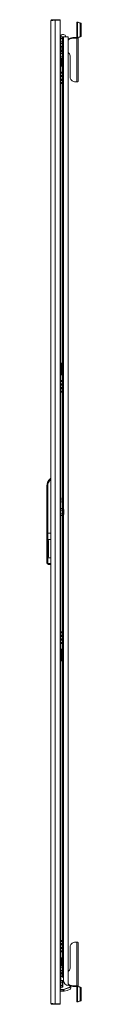
# Model space of a CAD drawing. Units: millimetres. Extents: x -16 to 11565, y 16 to 11642.
# Drawn here: x 8450 to 8526, y 6643 to 8798 of the extents above; entities that cross this region are included whole.
import ezdxf

# ---------------------------------------------------------------- set-up
doc = ezdxf.new("R2010")
doc.units = ezdxf.units.MM

msp = doc.modelspace()

# ---------------------------------------------------------------- linework, layer by layer
at = {"color": 4, "linetype": 'Continuous', "lineweight": 15}
for p, q in [((8459.289, 8796.182), (8459.289, 6645.202)), ((8461.299, 8798.192), (8461.299, 8796.608)), ((8468.689, 8798.192), (8461.299, 8798.192)), ((8468.689, 8797.185), (8468.689, 8798.192)), ((8479.289, 8798.192), (8468.689, 8798.192)), ((8468.789, 6644.192), (8468.789, 8797.192)), ((8468.789, 8797.192), (8479.289, 8797.192)), ((8479.289, 8797.192), (8479.289, 8798.192)), ((8479.289, 8797.192), (8479.289, 6644.192)), ((8519.389, 8792.986), (8516.389, 8792.986)), ((8516.389, 8792.986), (8516.389, 8792.939)), ((8516.389, 8792.939), (8519.389, 8792.939)), ((8516.389, 8792.094), (8516.389, 8792.939)), ((8519.389, 8792.986), (8519.389, 8792.939)), ((8519.389, 8792.939), (8519.389, 8792.094)), ((8516.389, 8792.094), (8516.389, 8759.73)), ((8517.297, 8759.525), (8517.297, 8791.882)), ((8521.51, 8791.475), (8517.297, 8791.882)), ((8523.632, 8791.68), (8519.418, 8792.087)), ((8523.632, 8791.68), (8521.51, 8791.475)), ((8523.632, 8788.284), (8525.753, 8788.489)), ((8523.632, 8762.928), (8523.632, 8788.284)), ((8525.753, 8763.133), (8525.753, 8788.489)), ((8480.757, 8763.582), (8479.289, 8764.01)), ((8479.289, 8763.192), (8481.289, 8763.192)), ((8481.289, 8763.192), (8481.289, 8738.192)), ((8484.689, 8760.64), (8481.289, 8760.64)), ((8481.289, 8756.916), (8484.689, 8756.916)), ((8481.289, 8749.468), (8484.689, 8749.468)), ((8484.689, 8760.64), (8484.689, 8756.916)), ((8484.689, 8760.64), (8485.289, 8759.947)), ((8484.689, 8756.916), (8484.689, 8749.468)), ((8485.289, 8756.57), (8484.689, 8756.916)), ((8485.289, 8749.815), (8484.689, 8749.468)), ((8484.689, 8749.468), (8484.689, 8745.744)), ((8484.789, 8760.524), (8484.789, 8760.692)), ((8484.789, 8760.692), (8486.799, 8760.692)), ((8486.689, 8765.692), (8484.889, 8765.692)), ((8485.289, 8756.57), (8485.289, 8759.947)), ((8485.289, 8749.815), (8485.289, 8756.57)), ((8485.289, 8746.437), (8485.289, 8749.815)), ((8496.789, 8760.692), (8486.799, 8760.692)), ((8486.799, 7726.824), (8486.799, 8760.692)), ((8496.789, 6684.452), (8496.789, 8760.692)), ((8498.843, 8756.462), (8496.789, 8755.253)), ((8498.843, 8754.797), (8496.789, 8753.589)), ((8498.843, 8754.797), (8498.843, 8756.462)), ((8510.389, 8757.851), (8510.389, 8759.515)), ((8516.289, 8759.515), (8510.389, 8759.515)), ((8516.289, 8757.851), (8510.389, 8757.851)), ((8516.289, 8757.851), (8516.289, 8759.515)), ((8516.289, 8662.165), (8516.289, 8757.851)), ((8517.297, 8759.525), (8521.859, 8760.154)), ((8519.418, 8759.73), (8517.297, 8759.525)), ((8519.389, 8759.727), (8519.389, 8759.726)), ((8519.389, 8663.884), (8519.389, 8759.726)), ((8519.418, 8759.73), (8523.98, 8760.359)), ((8521.859, 8760.154), (8523.98, 8760.359)), ((8525.753, 8763.133), (8523.632, 8762.928)), ((8479.289, 8738.192), (8481.289, 8738.192)), ((8479.289, 8738.192), (8479.989, 8738.192)), ((8479.989, 8738.192), (8479.989, 6703.192)), ((8481.289, 8745.744), (8484.689, 8745.744)), ((8481.289, 6703.192), (8481.289, 8738.192)), ((8484.689, 8728.14), (8481.289, 8728.14)), ((8481.489, 8736.965), (8481.489, 8737.309)), ((8481.489, 8736.965), (8481.489, 8732.094)), ((8484.789, 8739.942), (8484.409, 8739.942)), ((8484.409, 8732.067), (8484.409, 8739.942)), ((8484.409, 8732.067), (8484.409, 8729.442)), ((8484.409, 8729.442), (8484.789, 8729.442)), ((8485.289, 8746.437), (8484.689, 8745.744)), ((8484.689, 8728.14), (8484.689, 8724.416)), ((8484.689, 8728.14), (8485.289, 8727.447)), ((8484.789, 8728.024), (8484.789, 8745.86)), ((8497.089, 8738.942), (8496.789, 8739.194)), ((8496.789, 8730.19), (8497.089, 8730.442)), ((8497.089, 8738.373), (8497.089, 8738.942)), ((8497.089, 8730.442), (8497.089, 8738.373)), ((8481.289, 8724.416), (8484.689, 8724.416)), ((8481.289, 8716.968), (8484.689, 8716.968)), ((8481.289, 8713.244), (8484.689, 8713.244)), ((8481.289, 8712.366), (8483.289, 8712.366)), ((8483.289, 8713.244), (8483.289, 8712.366)), ((8483.289, 8712.366), (8483.289, 8705.018)), ((8484.689, 8724.416), (8484.689, 8716.968)), ((8485.289, 8724.07), (8484.689, 8724.416)), ((8485.289, 8717.315), (8484.689, 8716.968)), ((8484.689, 8716.968), (8484.689, 8713.244)), ((8485.289, 8713.937), (8484.689, 8713.244)), ((8484.789, 7728.024), (8484.789, 8713.36)), ((8485.289, 8724.07), (8485.289, 8727.447)), ((8485.289, 8717.315), (8485.289, 8724.07)), ((8485.289, 8713.937), (8485.289, 8717.315)), ((8501.389, 8718.744), (8501.389, 8672.149)), ((8481.289, 8705.018), (8483.289, 8705.018)), ((8483.289, 8700.192), (8481.289, 8700.192)), ((8483.289, 8699.192), (8481.289, 8699.192)), ((8481.289, 8696.192), (8483.289, 8696.192)), ((8483.289, 8705.018), (8483.289, 8700.192)), ((8483.289, 8700.192), (8483.289, 8699.192)), ((8483.289, 8696.192), (8483.289, 8699.192)), ((8481.289, 8683.192), (8483.289, 8683.192)), ((8483.289, 8681.692), (8481.289, 8681.692)), ((8481.289, 8681.514), (8484.771, 8681.514)), ((8481.289, 8681.019), (8484.789, 8681.019)), ((8484.789, 8676.366), (8481.289, 8676.366)), ((8484.771, 8675.871), (8481.289, 8675.871)), ((8483.289, 8675.692), (8481.289, 8675.692)), ((8481.289, 8674.192), (8483.289, 8674.192)), ((8484.771, 8674.014), (8481.289, 8674.014)), ((8481.289, 8673.519), (8484.789, 8673.519)), ((8484.789, 8667.866), (8481.289, 8667.866)), ((8484.771, 8667.371), (8481.289, 8667.371)), ((8483.289, 8667.192), (8481.289, 8667.192)), ((8481.289, 8665.692), (8483.289, 8665.692)), ((8484.771, 8665.514), (8481.289, 8665.514)), ((8481.289, 8665.019), (8484.789, 8665.019)), ((8483.289, 8683.192), (8483.289, 8681.692)), ((8483.289, 8683.192), (8484.789, 8683.192)), ((8483.289, 8675.692), (8483.289, 8674.192)), ((8483.289, 8667.192), (8483.289, 8665.692)), ((8484.789, 8660.366), (8481.289, 8660.366)), ((8484.771, 8659.871), (8481.289, 8659.871)), ((8483.289, 8659.692), (8481.289, 8659.692)), ((8481.289, 8658.192), (8483.289, 8658.192)), ((8483.289, 8659.692), (8483.289, 8658.192)), ((8483.289, 8658.192), (8484.789, 8658.192)), ((8513.389, 8662.165), (8516.289, 8662.165)), ((8481.289, 8046.192), (8483.289, 8046.192)), ((8481.289, 8043.192), (8483.289, 8043.192)), ((8481.289, 8042.192), (8483.289, 8042.192)), ((8483.289, 8046.192), (8483.289, 8043.192)), ((8483.289, 8043.192), (8483.289, 8042.192)), ((8483.289, 8042.192), (8483.289, 8037.366)), ((8481.289, 8037.366), (8483.289, 8037.366)), ((8481.289, 8030.018), (8483.289, 8030.018)), ((8483.289, 8025.192), (8481.289, 8025.192)), ((8483.289, 8024.192), (8481.289, 8024.192)), ((8481.289, 8021.192), (8483.289, 8021.192)), ((8483.289, 8037.366), (8483.289, 8030.018)), ((8483.289, 8030.018), (8483.289, 8025.192)), ((8483.289, 8025.192), (8483.289, 8024.192)), ((8483.289, 8021.192), (8483.289, 8024.192)), ((8481.289, 8008.192), (8483.289, 8008.192)), ((8483.289, 8006.692), (8481.289, 8006.692)), ((8481.289, 8006.514), (8484.771, 8006.514)), ((8481.289, 8006.019), (8484.789, 8006.019)), ((8484.789, 8001.366), (8481.289, 8001.366)), ((8484.771, 8000.871), (8481.289, 8000.871)), ((8483.289, 8000.692), (8481.289, 8000.692)), ((8481.289, 7999.192), (8483.289, 7999.192)), ((8484.771, 7999.014), (8481.289, 7999.014)), ((8481.289, 7998.519), (8484.789, 7998.519)), ((8483.289, 8008.192), (8483.289, 8006.692)), ((8483.289, 8008.192), (8484.789, 8008.192)), ((8483.289, 8000.692), (8483.289, 7999.192)), ((8484.789, 7992.866), (8481.289, 7992.866)), ((8484.771, 7992.371), (8481.289, 7992.371)), ((8483.289, 7992.192), (8481.289, 7992.192)), ((8481.289, 7990.692), (8483.289, 7990.692)), ((8484.771, 7990.514), (8481.289, 7990.514)), ((8481.289, 7990.019), (8484.789, 7990.019)), ((8484.789, 7985.366), (8481.289, 7985.366)), ((8484.771, 7984.871), (8481.289, 7984.871)), ((8483.289, 7984.692), (8481.289, 7984.692)), ((8481.289, 7983.192), (8483.289, 7983.192)), ((8483.289, 7992.192), (8483.289, 7990.692)), ((8483.289, 7984.692), (8483.289, 7983.192)), ((8483.289, 7983.192), (8484.789, 7983.192)), ((8450.289, 7674.692), (8450.289, 7777.458)), ((8452.289, 7777.458), (8450.289, 7777.458)), ((8452.289, 7674.692), (8452.289, 7777.458)), ((8481.31, 7764.207), (8481.289, 7764.207)), ((8481.289, 7763.177), (8481.31, 7763.177)), ((8481.31, 7764.207), (8481.31, 7764.56)), ((8481.31, 7762.824), (8481.31, 7763.177)), ((8481.589, 7751.692), (8481.289, 7751.692)), ((8481.41, 7747.642), (8481.289, 7747.642)), ((8481.289, 7745.742), (8481.41, 7745.742)), ((8481.289, 7741.692), (8481.589, 7741.692)), ((8481.41, 7747.642), (8481.589, 7747.642)), ((8481.589, 7745.742), (8481.41, 7745.742)), ((8481.589, 7749.192), (8481.589, 7751.692)), ((8481.589, 7747.642), (8481.589, 7749.192)), ((8481.589, 7744.192), (8481.589, 7745.742)), ((8481.589, 7741.692), (8481.589, 7744.192)), ((8484.689, 7728.14), (8481.289, 7728.14)), ((8481.289, 7724.416), (8484.689, 7724.416)), ((8481.289, 7716.968), (8484.689, 7716.968)), ((8484.689, 7728.14), (8484.689, 7724.416)), ((8484.689, 7728.14), (8485.289, 7727.447)), ((8484.689, 7724.416), (8484.689, 7716.968)), ((8485.289, 7724.07), (8484.689, 7724.416)), ((8485.289, 7717.315), (8484.689, 7716.968)), ((8484.689, 7716.968), (8484.689, 7713.244)), ((8486.189, 7727.942), (8485.289, 7727.942)), ((8485.289, 7727.942), (8485.289, 7713.442)), ((8487.445, 7725.64), (8486.189, 7727.942)), ((8486.189, 7713.442), (8486.189, 7727.942)), ((8486.189, 7713.442), (8487.445, 7715.744)), ((8487.445, 7715.744), (8487.445, 7725.64)), ((8487.689, 7716.702), (8487.689, 7724.682)), ((8481.289, 7713.244), (8484.689, 7713.244)), ((8481.31, 7711.207), (8481.289, 7711.207)), ((8481.289, 7710.177), (8481.31, 7710.177)), ((8481.31, 7711.207), (8481.31, 7711.56)), ((8481.31, 7709.824), (8481.31, 7710.177)), ((8485.289, 7713.937), (8484.689, 7713.244)), ((8484.789, 6728.024), (8484.789, 7713.36)), ((8485.289, 7713.442), (8486.189, 7713.442)), ((8486.799, 6695.313), (8486.799, 7714.56)), ((8450.289, 7612.145), (8450.289, 7674.692)), ((8452.289, 7674.692), (8450.289, 7674.692)), ((8452.289, 7612.145), (8452.289, 7674.692)), ((8459.289, 7674.692), (8452.289, 7674.692)), ((8459.289, 7660.175), (8452.789, 7660.175)), ((8452.789, 7660.175), (8452.789, 7620.175)), ((8453.789, 7622.746), (8453.789, 7657.604)), ((8450.289, 7612.145), (8452.289, 7612.145)), ((8450.289, 7611.959), (8450.289, 7612.145)), ((8452.789, 7620.175), (8459.289, 7620.175)), ((8459.289, 7607.645), (8456.789, 7607.645)), ((8456.789, 7605.645), (8456.789, 7607.645)), ((8456.789, 7605.645), (8459.289, 7605.645)), ((8456.789, 7605.459), (8456.789, 7605.645)), ((8459.289, 7605.459), (8456.789, 7605.459)), ((8481.289, 7458.192), (8483.289, 7458.192)), ((8483.289, 7456.692), (8481.289, 7456.692)), ((8481.289, 7456.514), (8484.771, 7456.514)), ((8483.289, 7458.192), (8483.289, 7456.692)), ((8483.289, 7458.192), (8484.789, 7458.192)), ((8481.289, 7456.019), (8484.789, 7456.019)), ((8484.789, 7451.366), (8481.289, 7451.366)), ((8484.771, 7450.871), (8481.289, 7450.871)), ((8483.289, 7450.692), (8481.289, 7450.692)), ((8481.289, 7449.192), (8483.289, 7449.192)), ((8484.771, 7449.014), (8481.289, 7449.014)), ((8481.289, 7448.519), (8484.789, 7448.519)), ((8484.789, 7442.866), (8481.289, 7442.866)), ((8484.771, 7442.371), (8481.289, 7442.371)), ((8483.289, 7442.192), (8481.289, 7442.192)), ((8481.289, 7440.692), (8483.289, 7440.692)), ((8484.771, 7440.514), (8481.289, 7440.514)), ((8481.289, 7440.019), (8484.789, 7440.019)), ((8484.789, 7435.366), (8481.289, 7435.366)), ((8484.771, 7434.871), (8481.289, 7434.871)), ((8483.289, 7450.692), (8483.289, 7449.192)), ((8483.289, 7442.192), (8483.289, 7440.692)), ((8483.289, 7434.692), (8481.289, 7434.692)), ((8481.289, 7433.192), (8483.289, 7433.192)), ((8481.289, 7420.196), (8483.289, 7420.196)), ((8481.289, 7417.196), (8483.289, 7417.196)), ((8481.289, 7416.196), (8483.289, 7416.196)), ((8483.289, 7434.692), (8483.289, 7433.192)), ((8483.289, 7433.192), (8484.789, 7433.192)), ((8483.289, 7420.196), (8483.289, 7417.196)), ((8483.289, 7417.196), (8483.289, 7416.196)), ((8483.289, 7416.196), (8483.289, 7411.37)), ((8481.289, 7411.37), (8483.289, 7411.37)), ((8481.289, 7404.021), (8483.289, 7404.021)), ((8483.289, 7399.196), (8481.289, 7399.196)), ((8483.289, 7398.196), (8481.289, 7398.196)), ((8481.289, 7395.196), (8483.289, 7395.196)), ((8483.289, 7411.37), (8483.289, 7404.021)), ((8483.289, 7404.021), (8483.289, 7399.196)), ((8483.289, 7399.196), (8483.289, 7398.196)), ((8483.289, 7395.196), (8483.289, 7398.196)), ((8481.289, 6783.192), (8483.289, 6783.192)), ((8483.289, 6781.692), (8481.289, 6781.692)), ((8481.289, 6781.514), (8484.771, 6781.514)), ((8481.289, 6781.019), (8484.789, 6781.019)), ((8484.789, 6776.366), (8481.289, 6776.366)), ((8484.771, 6775.871), (8481.289, 6775.871)), ((8483.289, 6775.692), (8481.289, 6775.692)), ((8481.289, 6774.192), (8483.289, 6774.192)), ((8484.771, 6774.014), (8481.289, 6774.014)), ((8481.289, 6773.519), (8484.789, 6773.519)), ((8484.789, 6767.866), (8481.289, 6767.866)), ((8484.771, 6767.371), (8481.289, 6767.371)), ((8483.289, 6767.192), (8481.289, 6767.192)), ((8483.289, 6783.192), (8483.289, 6781.692)), ((8483.289, 6783.192), (8484.789, 6783.192)), ((8483.289, 6775.692), (8483.289, 6774.192)), ((8483.289, 6767.192), (8483.289, 6765.692)), ((8501.389, 6769.235), (8501.389, 6722.64)), ((8516.289, 6779.22), (8513.389, 6779.22)), ((8516.289, 6683.534), (8516.289, 6779.22)), ((8519.389, 6681.659), (8519.389, 6777.5)), ((8481.289, 6765.692), (8483.289, 6765.692)), ((8484.771, 6765.514), (8481.289, 6765.514)), ((8481.289, 6765.019), (8484.789, 6765.019)), ((8484.789, 6760.366), (8481.289, 6760.366)), ((8484.771, 6759.871), (8481.289, 6759.871)), ((8483.289, 6759.692), (8481.289, 6759.692)), ((8481.289, 6758.192), (8483.289, 6758.192)), ((8481.289, 6745.196), (8483.289, 6745.196)), ((8483.289, 6759.692), (8483.289, 6758.192)), ((8483.289, 6758.192), (8484.789, 6758.192)), ((8483.289, 6745.196), (8483.289, 6742.196)), ((8481.289, 6742.196), (8483.289, 6742.196)), ((8481.289, 6741.196), (8483.289, 6741.196)), ((8481.289, 6736.37), (8483.289, 6736.37)), ((8481.289, 6729.021), (8483.289, 6729.021)), ((8481.289, 6728.14), (8484.689, 6728.14)), ((8481.289, 6724.416), (8484.689, 6724.416)), ((8483.289, 6742.196), (8483.289, 6741.196)), ((8483.289, 6741.196), (8483.289, 6736.37)), ((8483.289, 6736.37), (8483.289, 6729.021)), ((8483.289, 6729.021), (8483.289, 6728.14)), ((8484.689, 6728.14), (8484.689, 6724.416)), ((8485.289, 6727.447), (8484.689, 6728.14)), ((8484.689, 6724.416), (8484.689, 6716.968)), ((8485.289, 6724.07), (8484.689, 6724.416)), ((8485.289, 6724.07), (8485.289, 6727.447)), ((8485.289, 6717.315), (8485.289, 6724.07)), ((8481.289, 6703.192), (8479.289, 6703.192)), ((8479.989, 6703.192), (8479.289, 6703.192)), ((8481.289, 6716.968), (8484.689, 6716.968)), ((8484.689, 6713.244), (8481.289, 6713.244)), ((8482.289, 6703.692), (8481.289, 6703.692)), ((8481.289, 6703.192), (8481.289, 6678.192)), ((8481.489, 6704.419), (8481.489, 6709.287)), ((8481.489, 6704.419), (8481.489, 6704.104)), ((8484.789, 6711.942), (8484.409, 6711.942)), ((8484.409, 6711.942), (8484.409, 6703.381)), ((8485.289, 6717.315), (8484.689, 6716.968)), ((8484.689, 6716.968), (8484.689, 6713.244)), ((8484.689, 6713.244), (8485.289, 6713.937)), ((8484.789, 6703.188), (8484.789, 6713.36)), ((8485.289, 6713.937), (8485.289, 6717.315)), ((8497.089, 6710.942), (8496.789, 6711.194)), ((8496.789, 6702.19), (8497.089, 6702.442)), ((8497.089, 6702.442), (8497.089, 6710.942)), ((8481.289, 6695.64), (8484.689, 6695.64)), ((8481.289, 6691.916), (8484.689, 6691.916)), ((8481.289, 6684.468), (8484.689, 6684.468)), ((8484.689, 6680.744), (8481.289, 6680.744)), ((8484.689, 6695.64), (8484.689, 6691.916)), ((8485.289, 6694.947), (8484.689, 6695.64)), ((8484.689, 6691.916), (8484.689, 6684.468)), ((8485.289, 6691.57), (8484.689, 6691.916)), ((8485.289, 6684.815), (8484.689, 6684.468)), ((8484.689, 6684.468), (8484.689, 6680.744)), ((8484.689, 6680.744), (8485.289, 6681.437)), ((8485.289, 6691.57), (8485.289, 6694.947)), ((8485.289, 6684.815), (8485.289, 6691.57)), ((8485.289, 6681.437), (8485.289, 6684.815)), ((8486.789, 6695.792), (8486.789, 6699.724)), ((8487.281, 6675.903), (8502.478, 6681.435)), ((8487.452, 6675.433), (8502.635, 6680.96)), ((8496.789, 6687.795), (8498.843, 6686.587)), ((8496.789, 6686.131), (8498.843, 6684.923)), ((8498.843, 6686.587), (8498.843, 6684.923)), ((8502.848, 6680.374), (8502.635, 6680.96)), ((8510.389, 6681.87), (8510.389, 6683.534)), ((8510.389, 6683.534), (8516.289, 6683.534)), ((8510.389, 6681.87), (8516.289, 6681.87)), ((8516.289, 6681.87), (8516.289, 6683.534)), ((8516.389, 6681.659), (8516.389, 6681.655)), ((8516.389, 6681.655), (8516.389, 6649.29)), ((8517.297, 6649.502), (8517.297, 6681.86)), ((8521.859, 6681.231), (8517.297, 6681.86)), ((8519.418, 6681.655), (8517.297, 6681.86)), ((8519.389, 6681.659), (8519.376, 6681.659)), ((8519.389, 6681.657), (8519.389, 6681.659)), ((8523.98, 6681.025), (8519.418, 6681.655)), ((8523.98, 6681.025), (8521.859, 6681.231)), ((8481.289, 6678.192), (8479.289, 6678.192)), ((8479.289, 6675.692), (8486.084, 6675.692)), ((8479.289, 6675.192), (8486.084, 6675.192)), ((8479.289, 6671.79), (8486.084, 6671.79)), ((8486.084, 6675.692), (8487.281, 6675.903)), ((8486.084, 6675.692), (8486.084, 6675.192)), ((8486.084, 6671.79), (8486.084, 6675.192)), ((8486.084, 6671.79), (8486.789, 6671.79)), ((8486.789, 6671.79), (8488.628, 6672.202)), ((8487.281, 6675.903), (8487.452, 6675.433)), ((8487.452, 6675.433), (8488.628, 6672.202)), ((8488.628, 6672.202), (8495.083, 6673.648)), ((8495.083, 6673.648), (8500.137, 6675.29)), ((8523.632, 6653.101), (8523.632, 6678.457)), ((8523.632, 6678.457), (8525.753, 6678.251)), ((8525.753, 6652.896), (8525.753, 6678.251)), ((8461.299, 6644.776), (8461.299, 6643.192)), ((8461.299, 6643.192), (8468.689, 6643.192)), ((8468.689, 6643.192), (8468.689, 6644.199)), ((8468.689, 6643.192), (8479.289, 6643.192)), ((8479.289, 6644.192), (8468.789, 6644.192)), ((8479.289, 6643.192), (8479.289, 6644.192)), ((8516.389, 6648.445), (8516.389, 6649.29)), ((8519.389, 6648.445), (8516.389, 6648.445)), ((8516.389, 6648.445), (8516.389, 6648.398)), ((8516.389, 6648.398), (8519.389, 6648.398)), ((8517.297, 6649.502), (8521.51, 6649.91)), ((8519.389, 6649.29), (8519.389, 6648.445)), ((8519.389, 6648.445), (8519.389, 6648.398)), ((8519.418, 6649.297), (8523.632, 6649.705)), ((8521.51, 6649.91), (8523.632, 6649.705)), ((8525.753, 6652.896), (8523.632, 6653.101))]:
    msp.add_line(p, q, dxfattribs=at)
at = {"color": 4, "linetype": 'Continuous', "lineweight": 15, "flags": 128}
for points in [[(8468.789, 8797.192), (8465.637, 8796.975), (8465.545, 8796.968), (8465.452, 8796.961), (8465.269, 8796.948), (8465.177, 8796.941), (8465.086, 8796.935), (8464.996, 8796.928), (8464.906, 8796.921), (8464.816, 8796.915), (8464.638, 8796.901), (8464.55, 8796.895), (8464.462, 8796.888), (8464.374, 8796.881), (8464.287, 8796.875), (8464.115, 8796.861), (8464.029, 8796.855), (8463.944, 8796.848), (8463.86, 8796.841), (8463.776, 8796.835), (8463.61, 8796.821), (8463.527, 8796.815), (8463.446, 8796.808), (8463.365, 8796.801), (8463.284, 8796.795), (8463.204, 8796.788), (8463.046, 8796.775), (8462.968, 8796.768), (8462.89, 8796.761), (8462.813, 8796.755), (8462.737, 8796.748), (8462.586, 8796.735), (8462.512, 8796.728), (8462.439, 8796.721), (8462.366, 8796.715), (8462.293, 8796.708), (8462.222, 8796.701), (8462.081, 8796.688), (8462.012, 8796.681), (8461.943, 8796.675), (8461.875, 8796.668), (8461.808, 8796.661), (8461.676, 8796.648), (8461.611, 8796.641), (8461.547, 8796.635), (8461.483, 8796.628), (8461.421, 8796.621), (8461.359, 8796.615), (8461.238, 8796.601), (8461.179, 8796.595), (8461.12, 8796.588), (8461.062, 8796.581), (8461.005, 8796.575), (8460.894, 8796.561), (8460.84, 8796.555), (8460.786, 8796.548), (8460.734, 8796.541), (8460.682, 8796.535), (8460.631, 8796.528), (8460.532, 8796.515), (8460.483, 8796.508), (8460.436, 8796.501), (8460.39, 8796.495), (8460.344, 8796.488), (8460.256, 8796.475), (8460.213, 8796.468), (8460.171, 8796.461), (8460.13, 8796.455), (8460.09, 8796.448), (8460.013, 8796.435), (8459.975, 8796.428), (8459.939, 8796.421), (8459.904, 8796.415), (8459.869, 8796.408), (8459.836, 8796.401), (8459.772, 8796.388), (8459.741, 8796.381), (8459.712, 8796.375), (8459.683, 8796.368), (8459.656, 8796.361), (8459.604, 8796.348), (8459.579, 8796.341), (8459.555, 8796.335), (8459.533, 8796.328), (8459.511, 8796.321), (8459.49, 8796.315), (8459.452, 8796.301), (8459.434, 8796.295), (8459.418, 8796.288), (8459.402, 8796.281), (8459.387, 8796.275), (8459.361, 8796.261), (8459.349, 8796.255), (8459.339, 8796.248), (8459.329, 8796.241), (8459.321, 8796.235), (8459.313, 8796.228), (8459.301, 8796.215), (8459.297, 8796.208), (8459.293, 8796.201), (8459.291, 8796.195), (8459.289, 8796.182)], [(8519.389, 8759.726), (8519.153, 8759.029), (8518.481, 8758.432), (8517.475, 8758.02), (8516.289, 8757.851)], [(8501.389, 8672.149), (8501.571, 8670.416), (8502.113, 8668.734), (8502.997, 8667.157), (8504.196, 8665.731), (8505.675, 8664.501), (8507.389, 8663.502), (8509.285, 8662.767), (8511.305, 8662.316), (8513.389, 8662.165)], [(8516.289, 8662.165), (8516.894, 8662.198), (8517.475, 8662.296), (8518.011, 8662.455), (8518.481, 8662.668), (8518.866, 8662.929), (8519.153, 8663.226), (8519.329, 8663.549), (8519.389, 8663.884)], [(8481.289, 7764.704), (8481.289, 7764.702), (8481.31, 7764.56)], [(8481.31, 7762.824), (8481.289, 7762.683), (8481.289, 7762.68)], [(8481.289, 7711.704), (8481.289, 7711.702), (8481.31, 7711.56)], [(8481.31, 7709.824), (8481.289, 7709.683), (8481.289, 7709.68)], [(8453.789, 7657.604), (8453.492, 7659.474), (8453.35, 7659.76), (8453.089, 7660.065), (8452.951, 7660.144), (8452.815, 7660.174), (8452.789, 7660.175)], [(8452.789, 7620.175), (8452.93, 7620.199), (8453.085, 7620.282), (8453.28, 7620.485), (8453.54, 7621.005), (8453.789, 7622.746)], [(8513.389, 6779.22), (8511.305, 6779.068), (8509.285, 6778.617), (8507.389, 6777.882), (8505.675, 6776.884), (8504.196, 6775.653), (8502.997, 6774.227), (8502.113, 6772.65), (8501.571, 6770.969), (8501.389, 6769.235)], [(8519.389, 6777.5), (8519.329, 6777.835), (8519.153, 6778.158), (8518.866, 6778.455), (8518.481, 6778.716), (8518.011, 6778.93), (8517.475, 6779.089), (8516.894, 6779.186), (8516.289, 6779.22)], [(8481.499, 6704.108), (8481.617, 6703.836), (8481.728, 6703.692)], [(8516.289, 6683.534), (8517.475, 6683.364), (8518.481, 6682.952), (8519.153, 6682.356), (8519.389, 6681.659)], [(8459.289, 6645.202), (8459.827, 6644.985), (8459.86, 6644.978), (8459.894, 6644.971), (8459.965, 6644.958), (8460.002, 6644.951), (8460.04, 6644.945), (8460.079, 6644.938), (8460.119, 6644.931), (8460.16, 6644.925), (8460.244, 6644.911), (8460.287, 6644.905), (8460.332, 6644.898), (8460.377, 6644.891), (8460.423, 6644.885), (8460.518, 6644.871), (8460.567, 6644.865), (8460.617, 6644.858), (8460.668, 6644.851), (8460.719, 6644.845), (8460.825, 6644.831), (8460.879, 6644.825), (8460.934, 6644.818), (8460.99, 6644.811), (8461.047, 6644.805), (8461.104, 6644.798), (8461.221, 6644.785), (8461.281, 6644.778), (8461.342, 6644.771), (8461.404, 6644.765), (8461.466, 6644.758), (8461.593, 6644.745), (8461.658, 6644.738), (8461.723, 6644.731), (8461.789, 6644.725), (8461.856, 6644.718), (8461.924, 6644.711), (8462.062, 6644.698), (8462.132, 6644.691), (8462.202, 6644.685), (8462.274, 6644.678), (8462.346, 6644.671), (8462.492, 6644.658), (8462.566, 6644.651), (8462.641, 6644.645), (8462.716, 6644.638), (8462.792, 6644.631), (8462.869, 6644.625), (8463.024, 6644.611), (8463.103, 6644.605), (8463.182, 6644.598), (8463.262, 6644.591), (8463.342, 6644.585), (8463.505, 6644.571), (8463.587, 6644.565), (8463.67, 6644.558), (8463.753, 6644.551), (8463.837, 6644.545), (8463.921, 6644.538), (8464.091, 6644.525), (8464.177, 6644.518), (8464.263, 6644.511), (8464.35, 6644.505), (8464.438, 6644.498), (8464.614, 6644.485), (8464.702, 6644.478), (8464.791, 6644.471), (8464.881, 6644.465), (8464.971, 6644.458), (8465.152, 6644.445), (8465.243, 6644.438), (8465.335, 6644.431), (8465.427, 6644.425), (8465.519, 6644.418), (8465.612, 6644.411), (8465.798, 6644.398), (8465.892, 6644.391), (8465.986, 6644.385), (8466.08, 6644.378), (8466.175, 6644.371), (8466.364, 6644.358), (8466.46, 6644.351), (8466.555, 6644.345), (8466.651, 6644.338), (8466.747, 6644.331), (8466.844, 6644.325), (8467.037, 6644.311), (8467.134, 6644.305), (8467.231, 6644.298), (8467.328, 6644.291), (8467.426, 6644.285), (8467.621, 6644.271), (8467.719, 6644.265), (8467.817, 6644.258), (8467.915, 6644.251), (8468.013, 6644.245), (8468.111, 6644.238), (8468.307, 6644.225), (8468.406, 6644.218), (8468.504, 6644.211), (8468.603, 6644.205), (8468.789, 6644.192)]]:
    msp.add_lwpolyline(points, dxfattribs=at)
at = {"color": 4, "linetype": 'Continuous', "lineweight": 15}
for centre, radius, start, end in [((8461.299, 8796.182), 2.01, 90, 180), ((8517.188, 8793.466), 1.588, 239.790906, 273.931109), ((8519.415, 8792.138), 0.0512, 239.790906, 273.931109), ((8520.669, 8788.615), 2.981, 353.623761, 73.605926), ((8522.79, 8788.82), 2.981, 353.623761, 73.605926), ((8484.889, 8760.592), 5.1, 90, 150.456603), ((8486.689, 8760.592), 5.1, 0, 90), ((8510.256, 8736.66), 22.855, 89.666079, 119.95729), ((8510.256, 8734.996), 22.855, 89.666079, 119.95729), ((8516.088, 8759.739), 0.301, 311.848693, 357.441338), ((8517.194, 8761.209), 1.688, 241.517591, 273.488055), ((8521.085, 8762.601), 2.567, 287.538605, 7.303195), ((8523.207, 8762.806), 2.567, 287.538605, 7.303195), ((8486.202, 8735.033), 5.209, 110.535399, 154.431005), ((8486.076, 8734.208), 5.036, 204.744829, 250.229112), ((8492.233, 8718.452), 9.16, 1.828042, 60.177396), ((8484.621, 8681.436), 0.169, 353.991733, 27.206612), ((8484.656, 8675.941), 0.135, 328.387015, 10.414641), ((8484.656, 8667.441), 0.135, 328.387015, 10.414641), ((8484.656, 8659.941), 0.135, 328.387015, 10.414641), ((8484.621, 8006.436), 0.169, 353.991733, 27.206612), ((8484.656, 8000.941), 0.135, 328.387015, 10.414641), ((8484.656, 7992.441), 0.135, 328.387015, 10.414641), ((8484.656, 7984.941), 0.135, 328.387015, 10.414641), ((8471.289, 7777.458), 21, 124.849905, 180), ((8471.289, 7777.458), 19, 129.166711, 180), ((8474.588, 7749.178), 7.001, 0.116915, 16.834407), ((8474.61, 7744.205), 6.979, 343.139744, 359.897815), ((8474.563, 7749.22), 7.026, 347.023832, 359.77393), ((8474.561, 7744.164), 7.028, 0.227994, 12.97424), ((8485.689, 7724.682), 2, 0, 28.61046), ((8485.689, 7716.702), 2, 331.38954, 0), ((8456.789, 7612.145), 6.5, 179.999789, 269.999755), ((8456.789, 7611.959), 6.5, 179.999789, 269.999755), ((8456.789, 7612.145), 4.5, 179.999407, 269.999407), ((8484.621, 7456.436), 0.169, 353.991733, 27.206612), ((8484.656, 7450.941), 0.135, 328.387015, 10.414641), ((8484.656, 7442.441), 0.135, 328.387015, 10.414641), ((8484.656, 7434.941), 0.135, 328.387015, 10.414641), ((8484.621, 6781.436), 0.169, 353.991733, 27.206612), ((8484.656, 6775.941), 0.135, 328.387015, 10.414641), ((8484.656, 6767.441), 0.135, 328.387015, 10.414641), ((8484.656, 6759.941), 0.135, 328.387015, 10.414641), ((8482.789, 6699.724), 4, 0, 112.024313), ((8486.213, 6707.022), 5.224, 110.46185, 154.462727), ((8492.149, 6722.983), 9.246, 300.119981, 357.874581), ((8498.289, 6695.792), 11.5, 180, 270), ((8498.289, 6679.792), 4.5, 21.408925, 90), ((8510.256, 6706.389), 22.855, 240.04271, 270.333921), ((8510.256, 6704.724), 22.855, 240.04271, 270.333921), ((8498.289, 6679.792), 4.5, 15.036379, 21.408925), ((8516.088, 6681.645), 0.301, 2.558662, 48.151307), ((8517.185, 6680.243), 1.62, 86.034423, 119.419814), ((8521.085, 6678.783), 2.567, 352.696805, 72.461395), ((8523.207, 6678.578), 2.567, 352.696805, 72.461395), ((8486.084, 6679.192), 4, 270, 290), ((8498.47, 6679.444), 4.476, 291.868519, 12.002087), ((8461.299, 6645.202), 2.01, 180, 270), ((8517.188, 6647.918), 1.588, 86.068891, 120.209094), ((8519.415, 6649.246), 0.0512, 86.068891, 120.209094), ((8520.669, 6652.77), 2.981, 286.394074, 6.376239), ((8522.79, 6652.565), 2.981, 286.394074, 6.376239)]:
    msp.add_arc(centre, radius, start, end, dxfattribs=at)
for centre, start_param, end_param in [((8483.289, 8681.481), 3.29581221, 4.71238898), ((8483.289, 8675.903), 1.57079633, 2.9873731), ((8483.289, 8673.981), 3.29581221, 4.71238898), ((8483.289, 8667.403), 1.57079633, 2.9873731), ((8483.289, 8665.481), 3.29581221, 4.71238898), ((8483.289, 8659.903), 1.57079633, 2.9873731), ((8483.289, 8006.481), 3.29581221, 4.71238898), ((8483.289, 8000.903), 1.57079633, 2.9873731), ((8483.289, 7998.981), 3.29581221, 4.71238898), ((8483.289, 7992.403), 1.57079633, 2.9873731), ((8483.289, 7990.481), 3.29581221, 4.71238898), ((8483.289, 7984.903), 1.57079633, 2.9873731), ((8483.289, 7456.481), 3.29581221, 4.71238898), ((8483.289, 7450.903), 1.57079633, 2.9873731), ((8483.289, 7448.981), 3.29581221, 4.71238898), ((8483.289, 7442.403), 1.57079633, 2.9873731), ((8483.289, 7440.481), 3.29581221, 4.71238898), ((8483.289, 7434.903), 1.57079633, 2.9873731), ((8483.289, 6781.481), 3.29581221, 4.71238898), ((8483.289, 6775.903), 1.57079633, 2.9873731), ((8483.289, 6773.981), 3.29581221, 4.71238898), ((8483.289, 6767.403), 1.57079633, 2.9873731), ((8483.289, 6765.481), 3.29581221, 4.71238898), ((8483.289, 6759.903), 1.57079633, 2.9873731)]:
    msp.add_ellipse(centre, major_axis=(-1.5, 0), ratio=0.14054083, start_param=start_param, end_param=end_param, dxfattribs=at)

doc.saveas('drawing.dxf')
